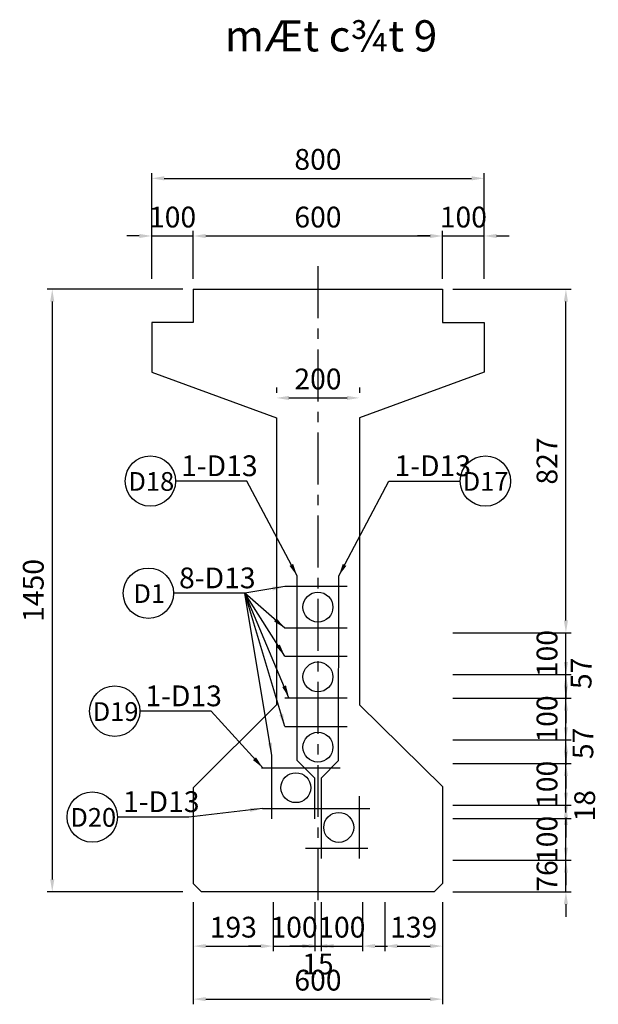
# Model space of a CAD drawing. Units: inches. Extents: x -1769 to 25313, y 3202 to 9545.
# Drawn here: x 7251 to 8644, y 7135 to 9504 of the extents above; entities that cross this region are included whole.
import ezdxf
from ezdxf.enums import TextEntityAlignment as Align

# ---------------------------------------------------------------- set-up
doc = ezdxf.new("R2010")
doc.units = ezdxf.units.IN
doc.header["$MEASUREMENT"] = 0
doc.linetypes.add('CENTER', pattern=[2, 1.25, -0.25, 0.25, -0.25])
doc.linetypes.add('CENTER2', pattern=[1.125, 0.75, -0.125, 0.125, -0.125])
for name, color, linetype in [('1', 1, 'Continuous'), ('2', 2, 'Continuous'), ('3', 3, 'CENTER2'), ('4', 4, 'Continuous'), ('5', 1, 'Continuous'), ('cb', 4, 'Continuous')]:
    doc.layers.add(name, color=color, linetype=linetype)
doc.styles.add('IN', font='VHARIAL.ttf')
doc.styles.add('Thuong', font='VNARIALN.ttf')
doc.dimstyles.new('TL25', dxfattribs={"dimscale": 25, "dimtxt": 2, "dimasz": 1.2, "dimexe": 0.5, "dimexo": 1, "dimgap": 0.8, "dimtad": 1, "dimdec": 0, "dimzin": 0, "dimdsep": 46, "dimtxsty": 'Thuong', "dimcen": 0.09, "dimclrd": 1, "dimclre": 1, "dimclrt": 4, "dimadec": 0, "dimazin": 0, "dimtfac": 1, "dimtdec": 0, "dimtix": 1, "dimtmove": 2, "dimatfit": 3, "dimfxl": 0, "dimtolj": 1, "dimtzin": 0, "dimarcsym": 0})

# ---------------------------------------------------------------- blocks, each defined once
blk = doc.blocks.new('*D211')
at = {"layer": 'cb', "color": 1, "lineweight": -2}
for p, q in [((8238.6, 8983.2), (8208.6, 8983.2)), ((8268.6, 8880.4), (8268.6, 8995.7)), ((8268.6, 8983.2), (8368.6, 8983.2)), ((8368.6, 8880.4), (8368.6, 8995.7)), ((8398.6, 8983.2), (8428.6, 8983.2))]:
    blk.add_line(p, q, dxfattribs=at)
at = {"layer": 'cb', "color": 1}
for points in [[(8238.6, 8988.2), (8238.6, 8978.2), (8268.6, 8983.2)], [(8398.6, 8988.2), (8398.6, 8978.2), (8368.6, 8983.2)]]:
    blk.add_solid(points, dxfattribs=at)
at = {"layer": 'Defpoints', "color": 0}
for p in [(8368.6, 8983.2), (8268.6, 8855.4), (8368.6, 8855.4)]:
    blk.add_point(p, dxfattribs=at)
at = {"layer": 'cb', "color": 4, "insert": (8318.6, 9028.7), "char_height": 50, "attachment_point": 5, "style": 'Thuong'}
blk.add_mtext('\\A1;100', dxfattribs=at)
blk = doc.blocks.new('*D212')
at = {"layer": 'cb', "color": 1, "lineweight": -2}
for p, q in [((7538.6, 8983.2), (7508.6, 8983.2)), ((7568.6, 8880.4), (7568.6, 8995.7)), ((7568.6, 8983.2), (7668.6, 8983.2)), ((7668.6, 8880.4), (7668.6, 8995.7)), ((7698.6, 8983.2), (7728.6, 8983.2))]:
    blk.add_line(p, q, dxfattribs=at)
at = {"layer": 'cb', "color": 1}
for points in [[(7538.6, 8988.2), (7538.6, 8978.2), (7568.6, 8983.2)], [(7698.6, 8988.2), (7698.6, 8978.2), (7668.6, 8983.2)]]:
    blk.add_solid(points, dxfattribs=at)
at = {"layer": 'Defpoints', "color": 0}
for p in [(7668.6, 8983.2), (7568.6, 8855.4), (7668.6, 8855.4)]:
    blk.add_point(p, dxfattribs=at)
at = {"layer": 'cb', "color": 4, "insert": (7618.6, 9028.7), "char_height": 50, "attachment_point": 5, "style": 'Thuong'}
blk.add_mtext('\\A1;100', dxfattribs=at)
blk = doc.blocks.new('*D213')
at = {"layer": 'cb', "color": 1, "lineweight": -2}
for p, q in [((7668.6, 8880.4), (7668.6, 8995.7)), ((7698.6, 8983.2), (8238.6, 8983.2)), ((8268.6, 8880.4), (8268.6, 8995.7))]:
    blk.add_line(p, q, dxfattribs=at)
at = {"layer": 'cb', "color": 1}
for points in [[(7698.6, 8988.2), (7698.6, 8978.2), (7668.6, 8983.2)], [(8238.6, 8988.2), (8238.6, 8978.2), (8268.6, 8983.2)]]:
    blk.add_solid(points, dxfattribs=at)
at = {"layer": 'Defpoints', "color": 0}
for p in [(8268.6, 8983.2), (7668.6, 8855.4), (8268.6, 8855.4)]:
    blk.add_point(p, dxfattribs=at)
at = {"layer": 'cb', "color": 4, "insert": (7968.6, 9028.7), "char_height": 50, "attachment_point": 5, "style": 'Thuong'}
blk.add_mtext('\\A1;600', dxfattribs=at)
blk = doc.blocks.new('*D214')
at = {"layer": 'cb', "color": 1, "lineweight": -2}
for p, q in [((7568.6, 8880.4), (7568.6, 9134.4)), ((7598.6, 9121.9), (8338.6, 9121.9)), ((8368.6, 8880.4), (8368.6, 9134.4))]:
    blk.add_line(p, q, dxfattribs=at)
at = {"layer": 'cb', "color": 1}
for points in [[(7598.6, 9126.9), (7598.6, 9116.9), (7568.6, 9121.9)], [(8338.6, 9126.9), (8338.6, 9116.9), (8368.6, 9121.9)]]:
    blk.add_solid(points, dxfattribs=at)
at = {"layer": 'Defpoints', "color": 0}
for p in [(8368.6, 9121.9), (7568.6, 8855.4), (8368.6, 8855.4)]:
    blk.add_point(p, dxfattribs=at)
at = {"layer": 'cb', "color": 4, "insert": (7968.6, 9167.5), "char_height": 50, "attachment_point": 5, "style": 'Thuong'}
blk.add_mtext('\\A1;800', dxfattribs=at)
blk = doc.blocks.new('*D215')
at = {"layer": '1', "color": 1, "lineweight": -2}
for p, q in [((8565.5, 8058.5), (8565.5, 8088.5)), ((8293.6, 8028.5), (8578, 8028.5)), ((8565.5, 7928.5), (8565.5, 8028.5)), ((8565.5, 7898.5), (8565.5, 7868.5))]:
    blk.add_line(p, q, dxfattribs=at)
at = {"layer": '1', "color": 1}
for points in [[(8560.5, 8058.5), (8570.5, 8058.5), (8565.5, 8028.5)], [(8560.5, 7898.5), (8570.5, 7898.5), (8565.5, 7928.5)]]:
    blk.add_solid(points, dxfattribs=at)
at = {"layer": 'Defpoints', "color": 0}
for p in [(8268.6, 8028.5), (8565.5, 8028.5), (8268.6, 7928.5)]:
    blk.add_point(p, dxfattribs=at)
at = {"layer": '1', "color": 4, "insert": (8520, 7978.5), "char_height": 50, "attachment_point": 5, "rotation": 90, "style": 'Thuong'}
blk.add_mtext('\\A1;100', dxfattribs=at)
blk = doc.blocks.new('*D216')
at = {"layer": '1', "color": 1, "lineweight": -2}
for p, q in [((8565.5, 7958.5), (8565.5, 7988.5)), ((8293.6, 7928.5), (8578, 7928.5)), ((8565.5, 7871.2), (8565.5, 7928.5)), ((8565.5, 7841.2), (8565.5, 7811.2))]:
    blk.add_line(p, q, dxfattribs=at)
at = {"layer": '1', "color": 1}
for points in [[(8560.5, 7958.5), (8570.5, 7958.5), (8565.5, 7928.5)], [(8560.5, 7841.2), (8570.5, 7841.2), (8565.5, 7871.2)]]:
    blk.add_solid(points, dxfattribs=at)
at = {"layer": 'Defpoints', "color": 0}
for p in [(8268.6, 7928.5), (8565.5, 7928.5), (8268.6, 7871.2)]:
    blk.add_point(p, dxfattribs=at)
at = {"layer": '1', "color": 4, "insert": (8602.1, 7930.9), "char_height": 50, "attachment_point": 5, "rotation": 90, "style": 'Thuong'}
blk.add_mtext('\\A1;57', dxfattribs=at)
blk = doc.blocks.new('*D217')
at = {"layer": 'cb', "color": 1, "lineweight": -2}
for p, q in [((7868.6, 8618.6), (7868.6, 8606.1)), ((8068.6, 8618.6), (8068.6, 8606.1)), ((7898.6, 8593.6), (8038.6, 8593.6))]:
    blk.add_line(p, q, dxfattribs=at)
at = {"layer": 'cb', "color": 1}
for points in [[(7898.6, 8598.6), (7898.6, 8588.6), (7868.6, 8593.6)], [(8038.6, 8598.6), (8038.6, 8588.6), (8068.6, 8593.6)]]:
    blk.add_solid(points, dxfattribs=at)
at = {"layer": 'Defpoints', "color": 0}
for p in [(7868.6, 8593.6), (8068.6, 8593.6), (8068.6, 8593.6)]:
    blk.add_point(p, dxfattribs=at)
at = {"layer": 'cb', "color": 4, "insert": (7968.6, 8639.2), "char_height": 50, "attachment_point": 5, "style": 'Thuong'}
blk.add_mtext('\\A1;200', dxfattribs=at)
blk = doc.blocks.new('*D218')
at = {"layer": '1', "color": 1, "lineweight": -2}
for p, q in [((8565.5, 7743.9), (8565.5, 7773.9)), ((8293.6, 7713.9), (8578, 7713.9)), ((8565.5, 7613.9), (8565.5, 7713.9)), ((8565.5, 7583.9), (8565.5, 7553.9))]:
    blk.add_line(p, q, dxfattribs=at)
at = {"layer": '1', "color": 1}
for points in [[(8560.5, 7743.9), (8570.5, 7743.9), (8565.5, 7713.9)], [(8560.5, 7583.9), (8570.5, 7583.9), (8565.5, 7613.9)]]:
    blk.add_solid(points, dxfattribs=at)
at = {"layer": 'Defpoints', "color": 0}
for p in [(8268.6, 7713.9), (8565.5, 7713.9), (8268.6, 7613.9)]:
    blk.add_point(p, dxfattribs=at)
at = {"layer": '1', "color": 4, "insert": (8520, 7663.9), "char_height": 50, "attachment_point": 5, "rotation": 90, "style": 'Thuong'}
blk.add_mtext('\\A1;100', dxfattribs=at)
blk = doc.blocks.new('*D219')
at = {"layer": '1', "color": 1, "lineweight": -2}
for p, q in [((8565.5, 7643.9), (8565.5, 7673.9)), ((8293.6, 7613.9), (8578, 7613.9)), ((8565.5, 7596.4), (8565.5, 7613.9)), ((8565.5, 7566.4), (8565.5, 7536.4))]:
    blk.add_line(p, q, dxfattribs=at)
at = {"layer": '1', "color": 1}
for points in [[(8560.5, 7643.9), (8570.5, 7643.9), (8565.5, 7613.9)], [(8560.5, 7566.4), (8570.5, 7566.4), (8565.5, 7596.4)]]:
    blk.add_solid(points, dxfattribs=at)
at = {"layer": 'Defpoints', "color": 0}
for p in [(8268.6, 7613.9), (8565.5, 7613.9), (8268.6, 7596.4)]:
    blk.add_point(p, dxfattribs=at)
at = {"layer": '1', "color": 4, "insert": (8610.7, 7612.4), "char_height": 50, "attachment_point": 5, "rotation": 90, "style": 'Thuong'}
blk.add_mtext('\\A1;18', dxfattribs=at)
blk = doc.blocks.new('*D220')
at = {"layer": '1', "color": 1, "lineweight": -2}
for p, q in [((8565.5, 7611.4), (8565.5, 7641.4)), ((8293.6, 7581.4), (8578, 7581.4)), ((8565.5, 7481.4), (8565.5, 7581.4)), ((8565.5, 7451.4), (8565.5, 7421.4))]:
    blk.add_line(p, q, dxfattribs=at)
at = {"layer": '1', "color": 1}
for points in [[(8560.5, 7611.4), (8570.5, 7611.4), (8565.5, 7581.4)], [(8560.5, 7451.4), (8570.5, 7451.4), (8565.5, 7481.4)]]:
    blk.add_solid(points, dxfattribs=at)
at = {"layer": 'Defpoints', "color": 0}
for p in [(8268.6, 7581.4), (8565.5, 7581.4), (8268.6, 7481.4)]:
    blk.add_point(p, dxfattribs=at)
at = {"layer": '1', "color": 4, "insert": (8520, 7531.4), "char_height": 50, "attachment_point": 5, "rotation": 90, "style": 'Thuong'}
blk.add_mtext('\\A1;100', dxfattribs=at)
blk = doc.blocks.new('*D221')
at = {"layer": '1', "color": 1, "lineweight": -2}
for p, q in [((8129.6, 7380.4), (8129.6, 7262.3)), ((8268.6, 7380.4), (8268.6, 7262.3)), ((8159.6, 7274.8), (8238.6, 7274.8))]:
    blk.add_line(p, q, dxfattribs=at)
at = {"layer": '1', "color": 1}
for points in [[(8159.6, 7279.8), (8159.6, 7269.8), (8129.6, 7274.8)], [(8238.6, 7279.8), (8238.6, 7269.8), (8268.6, 7274.8)]]:
    blk.add_solid(points, dxfattribs=at)
at = {"layer": 'Defpoints', "color": 0}
for p in [(8129.6, 7405.4), (8268.6, 7405.4), (8268.6, 7274.8)]:
    blk.add_point(p, dxfattribs=at)
at = {"layer": '1', "color": 4, "insert": (8199.1, 7320.3), "char_height": 50, "attachment_point": 5, "style": 'Thuong'}
blk.add_mtext('\\A1;139', dxfattribs=at)
blk = doc.blocks.new('*D222')
at = {"layer": '1', "color": 1, "lineweight": -2}
for p, q in [((8565.5, 7511.4), (8565.5, 7541.4)), ((8293.6, 7481.4), (8578, 7481.4)), ((8565.5, 7405.4), (8565.5, 7481.4)), ((8293.6, 7405.4), (8578, 7405.4)), ((8565.5, 7375.4), (8565.5, 7345.4))]:
    blk.add_line(p, q, dxfattribs=at)
at = {"layer": '1', "color": 1}
for points in [[(8560.5, 7511.4), (8570.5, 7511.4), (8565.5, 7481.4)], [(8560.5, 7375.4), (8570.5, 7375.4), (8565.5, 7405.4)]]:
    blk.add_solid(points, dxfattribs=at)
at = {"layer": 'Defpoints', "color": 0}
for p in [(8268.6, 7481.4), (8565.5, 7481.4), (8268.6, 7405.4)]:
    blk.add_point(p, dxfattribs=at)
at = {"layer": '1', "color": 4, "insert": (8520, 7443.4), "char_height": 50, "attachment_point": 5, "rotation": 90, "style": 'Thuong'}
blk.add_mtext('\\A1;76', dxfattribs=at)
blk = doc.blocks.new('*D223')
at = {"layer": '1', "color": 1, "lineweight": -2}
for p, q in [((7976.1, 7380.4), (7976.1, 7262.3)), ((7931.1, 7274.8), (7901.1, 7274.8)), ((7961.1, 7274.8), (7976.1, 7274.8)), ((8006.1, 7274.8), (8036.1, 7274.8))]:
    blk.add_line(p, q, dxfattribs=at)
at = {"layer": '1', "color": 1}
for points in [[(7931.1, 7279.8), (7931.1, 7269.8), (7961.1, 7274.8)], [(8006.1, 7279.8), (8006.1, 7269.8), (7976.1, 7274.8)]]:
    blk.add_solid(points, dxfattribs=at)
at = {"layer": 'Defpoints', "color": 0}
for p in [(7961.1, 7405.4), (7976.1, 7405.4), (7976.1, 7274.8)]:
    blk.add_point(p, dxfattribs=at)
at = {"layer": '1', "color": 4, "insert": (7968.6, 7231.7), "char_height": 50, "attachment_point": 5, "style": 'Thuong'}
blk.add_mtext('\\A1;15', dxfattribs=at)
blk = doc.blocks.new('*D224')
at = {"layer": '1', "color": 1, "lineweight": -2}
for p, q in [((7961.1, 7380.4), (7961.1, 7262.3)), ((7831.1, 7274.8), (7801.1, 7274.8)), ((7861.1, 7274.8), (7961.1, 7274.8)), ((7991.1, 7274.8), (8021.1, 7274.8))]:
    blk.add_line(p, q, dxfattribs=at)
at = {"layer": '1', "color": 1}
for points in [[(7831.1, 7279.8), (7831.1, 7269.8), (7861.1, 7274.8)], [(7991.1, 7279.8), (7991.1, 7269.8), (7961.1, 7274.8)]]:
    blk.add_solid(points, dxfattribs=at)
at = {"layer": 'Defpoints', "color": 0}
for p in [(7861.1, 7405.4), (7961.1, 7405.4), (7961.1, 7274.8)]:
    blk.add_point(p, dxfattribs=at)
at = {"layer": '1', "color": 4, "insert": (7911.1, 7320.3), "char_height": 50, "attachment_point": 5, "style": 'Thuong'}
blk.add_mtext('\\A1;100', dxfattribs=at)
blk = doc.blocks.new('*D225')
at = {"layer": '1', "color": 1, "lineweight": -2}
for p, q in [((7668.6, 7380.4), (7668.6, 7262.3)), ((7861.1, 7380.4), (7861.1, 7262.3)), ((7698.6, 7274.8), (7831.1, 7274.8))]:
    blk.add_line(p, q, dxfattribs=at)
at = {"layer": '1', "color": 1}
for points in [[(7698.6, 7279.8), (7698.6, 7269.8), (7668.6, 7274.8)], [(7831.1, 7279.8), (7831.1, 7269.8), (7861.1, 7274.8)]]:
    blk.add_solid(points, dxfattribs=at)
at = {"layer": 'Defpoints', "color": 0}
for p in [(7668.6, 7405.4), (7861.1, 7405.4), (7861.1, 7274.8)]:
    blk.add_point(p, dxfattribs=at)
at = {"layer": '1', "color": 4, "insert": (7764.8, 7320.3), "char_height": 50, "attachment_point": 5, "style": 'Thuong'}
blk.add_mtext('\\A1;193', dxfattribs=at)
blk = doc.blocks.new('*D226')
at = {"layer": '1', "color": 1, "lineweight": -2}
for p, q in [((8076.1, 7380.4), (8076.1, 7262.3)), ((7946.1, 7274.8), (7916.1, 7274.8)), ((7976.1, 7274.8), (8076.1, 7274.8)), ((8106.1, 7274.8), (8136.1, 7274.8))]:
    blk.add_line(p, q, dxfattribs=at)
at = {"layer": '1', "color": 1}
for points in [[(7946.1, 7279.8), (7946.1, 7269.8), (7976.1, 7274.8)], [(8106.1, 7279.8), (8106.1, 7269.8), (8076.1, 7274.8)]]:
    blk.add_solid(points, dxfattribs=at)
at = {"layer": 'Defpoints', "color": 0}
for p in [(7976.1, 7405.4), (8076.1, 7405.4), (8076.1, 7274.8)]:
    blk.add_point(p, dxfattribs=at)
at = {"layer": '1', "color": 4, "insert": (8026.1, 7320.3), "char_height": 50, "attachment_point": 5, "style": 'Thuong'}
blk.add_mtext('\\A1;100', dxfattribs=at)
blk = doc.blocks.new('*D227')
at = {"layer": '1', "color": 1, "lineweight": -2}
for p, q in [((7668.6, 7380.4), (7668.6, 7134.7)), ((8268.6, 7380.4), (8268.6, 7134.7)), ((7698.6, 7147.2), (8238.6, 7147.2))]:
    blk.add_line(p, q, dxfattribs=at)
at = {"layer": '1', "color": 1}
for points in [[(7698.6, 7152.2), (7698.6, 7142.2), (7668.6, 7147.2)], [(8238.6, 7152.2), (8238.6, 7142.2), (8268.6, 7147.2)]]:
    blk.add_solid(points, dxfattribs=at)
at = {"layer": 'Defpoints', "color": 0}
for p in [(7668.6, 7405.4), (8268.6, 7405.4), (8268.6, 7147.2)]:
    blk.add_point(p, dxfattribs=at)
at = {"layer": '1', "color": 4, "insert": (7968.6, 7192.8), "char_height": 50, "attachment_point": 5, "style": 'Thuong'}
blk.add_mtext('\\A1;600', dxfattribs=at)
blk = doc.blocks.new('*D228')
at = {"layer": '1', "color": 1, "lineweight": -2}
for p, q in [((8565.5, 7901.2), (8565.5, 7931.2)), ((8293.6, 7871.2), (8578, 7871.2)), ((8565.5, 7771.2), (8565.5, 7871.2)), ((8565.5, 7741.2), (8565.5, 7711.2))]:
    blk.add_line(p, q, dxfattribs=at)
at = {"layer": '1', "color": 1}
for points in [[(8560.5, 7901.2), (8570.5, 7901.2), (8565.5, 7871.2)], [(8560.5, 7741.2), (8570.5, 7741.2), (8565.5, 7771.2)]]:
    blk.add_solid(points, dxfattribs=at)
at = {"layer": 'Defpoints', "color": 0}
for p in [(8268.6, 7871.2), (8565.5, 7871.2), (8268.6, 7771.2)]:
    blk.add_point(p, dxfattribs=at)
at = {"layer": '1', "color": 4, "insert": (8520, 7821.2), "char_height": 50, "attachment_point": 5, "rotation": 90, "style": 'Thuong'}
blk.add_mtext('\\A1;100', dxfattribs=at)
blk = doc.blocks.new('*D229')
at = {"layer": '1', "color": 1, "lineweight": -2}
for p, q in [((8565.5, 7801.2), (8565.5, 7831.2)), ((8293.6, 7771.2), (8578, 7771.2)), ((8565.5, 7713.9), (8565.5, 7771.2)), ((8565.5, 7683.9), (8565.5, 7653.9))]:
    blk.add_line(p, q, dxfattribs=at)
at = {"layer": '1', "color": 1}
for points in [[(8560.5, 7801.2), (8570.5, 7801.2), (8565.5, 7771.2)], [(8560.5, 7683.9), (8570.5, 7683.9), (8565.5, 7713.9)]]:
    blk.add_solid(points, dxfattribs=at)
at = {"layer": 'Defpoints', "color": 0}
for p in [(8268.6, 7771.2), (8565.5, 7771.2), (8268.6, 7713.9)]:
    blk.add_point(p, dxfattribs=at)
at = {"layer": '1', "color": 4, "insert": (8606.4, 7762.4), "char_height": 50, "attachment_point": 5, "rotation": 90, "style": 'Thuong'}
blk.add_mtext('\\A1;57', dxfattribs=at)
blk = doc.blocks.new('*D230')
at = {"layer": '1', "color": 1, "lineweight": -2}
for p, q in [((8293.6, 8855.4), (8578, 8855.4)), ((8565.5, 8058.5), (8565.5, 8825.4))]:
    blk.add_line(p, q, dxfattribs=at)
at = {"layer": '1', "color": 1}
for points in [[(8560.5, 8825.4), (8570.5, 8825.4), (8565.5, 8855.4)], [(8560.5, 8058.5), (8570.5, 8058.5), (8565.5, 8028.5)]]:
    blk.add_solid(points, dxfattribs=at)
at = {"layer": 'Defpoints', "color": 0}
for p in [(8268.6, 8855.4), (8565.5, 8855.4), (8268.6, 8028.5)]:
    blk.add_point(p, dxfattribs=at)
at = {"layer": '1', "color": 4, "insert": (8520, 8441.9), "char_height": 50, "attachment_point": 5, "rotation": 90, "style": 'Thuong'}
blk.add_mtext('\\A1;827', dxfattribs=at)
blk = doc.blocks.new('*D231')
at = {"layer": 'cb', "color": 1, "lineweight": -2}
for p, q in [((7643.6, 8855.4), (7316.5, 8855.4)), ((7329, 8825.4), (7329, 7435.4)), ((7643.6, 7405.4), (7316.5, 7405.4))]:
    blk.add_line(p, q, dxfattribs=at)
at = {"layer": 'cb', "color": 1}
for points in [[(7324, 8825.4), (7334, 8825.4), (7329, 8855.4)], [(7324, 7435.4), (7334, 7435.4), (7329, 7405.4)]]:
    blk.add_solid(points, dxfattribs=at)
at = {"layer": 'Defpoints', "color": 0}
for p in [(7668.6, 8855.4), (7329, 7405.4), (7668.6, 7405.4)]:
    blk.add_point(p, dxfattribs=at)
at = {"layer": 'cb', "color": 4, "insert": (7283.4, 8130.4), "char_height": 50, "attachment_point": 5, "rotation": 90, "style": 'Thuong'}
blk.add_mtext('\\A1;1450', dxfattribs=at)

msp = doc.modelspace()

# ---------------------------------------------------------------- linework, layer by layer
at = {"ltscale": 25}
for p, q in [((7668.6, 8855.4), (7668.6, 8775.4)), ((7668.6, 8855.4), (8268.6, 8855.4)), ((8268.6, 8855.4), (8268.6, 8775.4)), ((7668.6, 8775.4), (7568.6, 8775.4)), ((7568.6, 8775.4), (7568.6, 8655.4)), ((8268.6, 8775.4), (8368.6, 8775.4)), ((8368.6, 8775.4), (8368.6, 8655.4)), ((7568.6, 8655.4), (7868.6, 8545.4)), ((8368.6, 8655.4), (8068.6, 8545.4)), ((7868.6, 8545.4), (7868.6, 7855.4)), ((8068.6, 8545.4), (8068.6, 7855.4)), ((7868.6, 7855.4), (7668.6, 7655.4)), ((8068.6, 7855.4), (8268.6, 7658.4)), ((7668.6, 7655.4), (7668.6, 7425.4)), ((8268.6, 7658.4), (8268.6, 7425.4)), ((7668.6, 7425.4), (7688.6, 7405.4)), ((8248.6, 7405.4), (8268.6, 7425.4)), ((8248.6, 7405.4), (7688.6, 7405.4))]:
    msp.add_line(p, q, dxfattribs=at)
at = {"layer": '2', "ltscale": 25}
for p, q in [((7918.6, 7721.6), (7918.6, 8165.4)), ((8018.4, 7721.2), (8018.6, 8165.4)), ((7888.6, 8140.4), (8038.6, 8140.4)), ((7888.6, 8040.4), (8038.6, 8040.4)), ((7888.6, 7972.4), (8038.6, 7972.4)), ((7888.6, 7872.4), (8038.6, 7872.4)), ((7888.6, 7803.4), (8038.6, 7803.4)), ((7858, 7580.9), (7858, 7733.6)), ((7833, 7703.4), (8021.9, 7703.4)), ((7918.7, 7721.2), (7960.9, 7679.1)), ((8018.4, 7721.2), (7976.4, 7679.2)), ((7961.1, 7580.9), (7961.1, 7678.7)), ((7976.2, 7678.9), (7976.2, 7485.4)), ((8068.6, 7485.4), (8068.6, 7635.4)), ((7835.5, 7605.9), (8093.6, 7605.9)), ((7938.6, 7510.4), (8088.6, 7510.4))]:
    msp.add_line(p, q, dxfattribs=at)
for centre, start, end in [((7919.1, 7721.6), 180, 230.2467), ((7960.6, 7667.8), 0, 49.0231)]:
    msp.add_arc(centre, 0.5, start, end, dxfattribs=at)
at = {"layer": '3', "linetype": 'CENTER', "ltscale": 100}
msp.add_line((7968.6, 8910.4), (7968.6, 7368.5), dxfattribs=at)
at = {"layer": '4'}
for centre in [(7968.6, 8090.4), (7968.6, 7922.4), (7968.6, 7753.4), (7915.5, 7655.9), (8018.6, 7560.4)]:
    msp.add_circle(centre, 36, dxfattribs=at)
for centre, start, end in [((7960.6, 7678.7), 360, 45), ((7976.7, 7678.9), 135, 180)]:
    msp.add_arc(centre, 0.5, start, end, dxfattribs=at)
at = {"layer": '5'}
for p, q in [((7797.7, 8393.5), (7625.9, 8393.5)), ((8139.4, 8393.5), (8311.2, 8393.5)), ((7792.8, 8123.8), (7621, 8123.8)), ((7711.7, 7840), (7539.9, 7840)), ((7657.8, 7585.3), (7486.1, 7585.3))]:
    msp.add_line(p, q, dxfattribs=at)
for centre in [(7565.3, 8393.5), (8371.8, 8393.5), (7560.5, 8123.8), (7479.3, 7840), (7425.5, 7585.3)]:
    msp.add_circle(centre, 60.6, dxfattribs=at)

# ---------------------------------------------------------------- texts
at = {"layer": '4'}
for s, height, style, p in [('%%umÆt c¾t 9', 75, 'IN', (7744.2, 9427.2)), ('1-D13', 50, 'Thuong', (7639.2, 8405.4)), ('1-D13', 50, 'Thuong', (8152.9, 8405.4)), ('8-D13', 50, 'Thuong', (7634.3, 8135.6)), ('1-D13', 50, 'Thuong', (7553.2, 7851.8)), ('1-D13', 50, 'Thuong', (7499.4, 7597.2))]:
    msp.add_text(s, height=height, dxfattribs=dict(at, style=style)).set_placement(p)
at = {"layer": '4', "style": 'Thuong'}
for s, p in [('D18', (7567.4, 8370.2)), ('D17', (8372, 8370.2)), ('D1', (7562.5, 8100.4)), ('D19', (7481.4, 7816.6)), ('D20', (7427.6, 7561.9))]:
    msp.add_text(s, height=45, dxfattribs=at).set_placement(p, align=Align.CENTER)

# ---------------------------------------------------------------- dimensions: what is measured, and where the dimension line sits
at = {"layer": '1', "ltscale": 25}
for base, p1, p2, override, picture, middle in [((8565.5, 8855.4), (8268.6, 8028.5), (8268.6, 8855.4), {"dimtxsty": 'Thuong', "dimse1": 1}, '*D230', (8520, 8441.9)), ((8565.5, 8028.5), (8268.6, 7928.5), (8268.6, 8028.5), {"dimtxsty": 'Thuong', "dimse1": 1}, '*D215', (8520, 7978.5)), ((8565.5, 7871.2), (8268.6, 7771.2), (8268.6, 7871.2), {"dimtxsty": 'Thuong', "dimse1": 1}, '*D228', (8520, 7821.2)), ((8565.5, 7713.9), (8268.6, 7613.9), (8268.6, 7713.9), {"dimtxsty": 'Thuong', "dimse1": 1}, '*D218', (8520, 7663.9)), ((8565.5, 7581.4), (8268.6, 7481.4), (8268.6, 7581.4), {"dimtxsty": 'Thuong', "dimse1": 1}, '*D220', (8520, 7531.4)), ((8565.5, 7481.4), (8268.6, 7405.4), (8268.6, 7481.4), {"dimtxsty": 'Thuong'}, '*D222', (8520, 7443.4))]:
    dim = msp.add_linear_dim(base=base, p1=p1, p2=p2, angle=90, dimstyle='TL25', override=override, dxfattribs=at)
    dim.commit()
    dim.dimension.update_dxf_attribs({"geometry": picture, "text_midpoint": middle})
for base, p1, p2, picture, middle in [((8565.5, 7928.5), (8268.6, 7871.2), (8268.6, 7928.5), '*D216', (8602.1, 7930.9)), ((8565.5, 7771.2), (8268.6, 7713.9), (8268.6, 7771.2), '*D229', (8606.4, 7762.4)), ((8565.5311893, 7613.871089), (8268.5517118, 7596.371089), (8268.5517118, 7613.871089), '*D219', (8610.6974198, 7612.371089))]:
    dim = msp.add_linear_dim(base=base, p1=p1, p2=p2, angle=90, dimstyle='TL25', override={"dimtxsty": 'Thuong', "dimse1": 1}, dxfattribs=at)
    dim.commit()
    dim.dimension.update_dxf_attribs({"geometry": picture, "text_midpoint": middle, "dimtype": 160})
for base, p1, p2, override, picture, middle in [((7861.0517118, 7274.767842), (7668.5517118, 7405.371089), (7861.0517118, 7405.371089), {"dimtxsty": 'Thuong'}, '*D225', (7764.8017118, 7320.347651)), ((8268.6, 7147.2), (7668.6, 7405.4), (8268.6, 7405.4), {"dimtxsty": 'Thuong'}, '*D227', (7968.6, 7192.8)), ((7961.1, 7274.8), (7861.1, 7405.4), (7961.1, 7405.4), {"dimtxsty": 'Thuong', "dimse1": 1}, '*D224', (7911.1, 7320.3)), ((8076.1, 7274.8), (7976.1, 7405.4), (8076.1, 7405.4), {"dimtxsty": 'Thuong', "dimse1": 1}, '*D226', (8026.1, 7320.3)), ((8268.6, 7274.8), (8129.6, 7405.4), (8268.6, 7405.4), {"dimtxsty": 'Thuong', "dimse1": 0}, '*D221', (8199.1, 7320.3))]:
    dim = msp.add_linear_dim(base=base, p1=p1, p2=p2, dimstyle='TL25', override=override, dxfattribs=at)
    dim.commit()
    dim.dimension.update_dxf_attribs({"geometry": picture, "text_midpoint": middle})
dim = msp.add_linear_dim(base=(7976.1, 7274.8), p1=(7961.1, 7405.4), p2=(7976.1, 7405.4), dimstyle='TL25', override={"dimtxsty": 'Thuong', "dimse1": 1}, dxfattribs=at)
dim.commit()
dim.dimension.update_dxf_attribs({"geometry": '*D223', "text_midpoint": (7968.6, 7231.7), "dimtype": 160})
at = {"layer": 'cb', "ltscale": 25}
for base, p1, p2, picture, middle in [((8368.6, 9121.9), (7568.6, 8855.4), (8368.6, 8855.4), '*D214', (7968.6, 9167.5)), ((7668.6, 8983.2), (7568.6, 8855.4), (7668.6, 8855.4), '*D212', (7618.6, 9028.7)), ((8268.6, 8983.2), (7668.6, 8855.4), (8268.6, 8855.4), '*D213', (7968.6, 9028.7)), ((8368.6, 8983.2), (8268.6, 8855.4), (8368.6, 8855.4), '*D211', (8318.6, 9028.7)), ((8068.6, 8593.6), (7868.6, 8593.6), (8068.6, 8593.6), '*D217', (7968.6, 8639.2))]:
    dim = msp.add_linear_dim(base=base, p1=p1, p2=p2, dimstyle='TL25', override={"dimtxsty": 'Thuong'}, dxfattribs=at)
    dim.commit()
    dim.dimension.update_dxf_attribs({"geometry": picture, "text_midpoint": middle})
dim = msp.add_linear_dim(base=(7329, 7405.4), p1=(7668.6, 8855.4), p2=(7668.6, 7405.4), angle=90, dimstyle='TL25', override={"dimtxsty": 'Thuong'}, dxfattribs=at)
dim.commit()
dim.dimension.update_dxf_attribs({"geometry": '*D231', "text_midpoint": (7283.4, 8130.4)})

# ---------------------------------------------------------------- leaders
at = {"color": 4, "ltscale": 25}
for points in [[(7918.6, 8165.4), (7797.7, 8393.5)], [(8018.6, 8165.4), (8139.4, 8393.5)], [(7888.7, 8139.9), (7792.8, 8123.8)], [(7888.7, 7972.4), (7792.8, 8123.8)], [(7888.7, 8039.9), (7792.8, 8123.8)], [(7888.7, 7803.4), (7792.8, 8123.8)], [(7858, 7733.6), (7792.8, 8123.8)], [(7898.8, 7872.4), (7792.8, 8123.8)], [(7836.1, 7703.4), (7711.7, 7840)], [(7835.5, 7605.9), (7657.8, 7585.3)]]:
    msp.add_leader(points, dimstyle='TL25', override={"dimgap": 50, "dimtad": 0, "dimtxsty": 'Thuong'}, dxfattribs=at)

doc.saveas('drawing.dxf')
